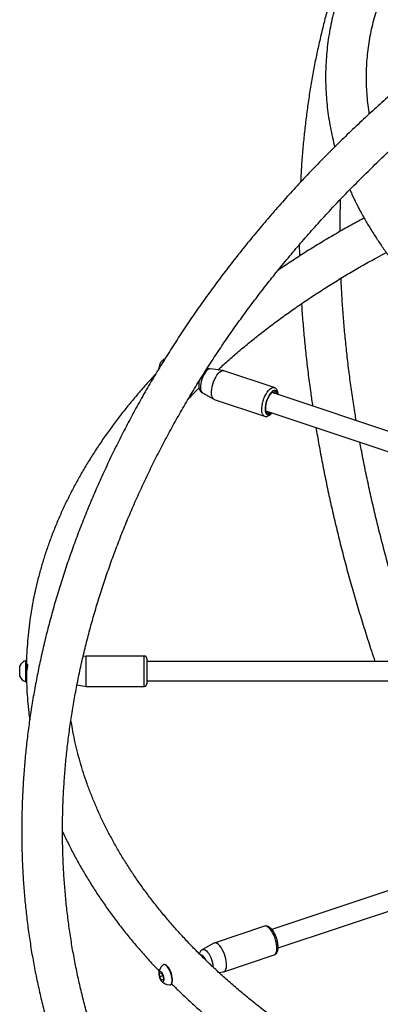
# Model space of a CAD drawing. Units: millimetres. Extents: x 0 to 42, y 0 to 29.8.
# Drawn here: x 29.2 to 30.4, y 23.9 to 27.2 of the extents above; entities that cross this region are included whole.
import ezdxf

# ---------------------------------------------------------------- set-up
doc = ezdxf.new("R2010")
doc.units = ezdxf.units.MM

msp = doc.modelspace()

# ---------------------------------------------------------------- linework, layer by layer
at = {"color": 7, "linetype": 'Continuous', "lineweight": 25}
for p, q in [((29.91825, 26.00709), (29.87539, 26.01271)), ((30.08611, 25.95131), (29.91983, 26.00673)), ((29.84907, 25.93373), (29.88673, 25.91252)), ((30.97865, 25.63485), (30.07943, 25.93456)), ((29.88821, 25.91186), (30.05449, 25.85644)), ((30.05919, 25.87384), (30.93395, 25.58229)), ((29.26799, 25.04927), (29.26647, 25.04927)), ((29.26647, 24.97928), (29.26647, 25.04927)), ((29.26799, 24.97928), (29.26799, 25.04927)), ((29.46539, 25.06427), (29.45536, 25.0625)), ((29.65739, 25.06427), (29.46539, 25.06427)), ((29.46539, 24.97157), (29.46539, 25.06427)), ((29.66539, 25.05627), (29.66539, 24.9784)), ((30.72939, 25.04627), (29.66539, 25.04627)), ((29.24599, 24.99677), (29.24599, 25.03177)), ((29.27166, 25.03427), (29.26959, 25.03427)), ((29.26647, 24.97927), (29.26799, 24.97927)), ((29.66539, 24.98227), (30.74524, 24.98227)), ((29.66539, 24.9784), (29.66539, 24.97227)), ((29.43532, 24.96957), (29.46539, 24.96427)), ((29.46539, 24.96427), (29.46539, 24.97157)), ((29.46539, 24.96427), (29.65739, 24.96427)), ((30.99549, 24.46677), (30.07892, 24.16128)), ((30.09912, 24.10055), (31.02785, 24.41009)), ((30.05449, 24.17211), (29.88821, 24.11669)), ((29.88673, 24.11603), (29.84907, 24.09481)), ((29.91983, 24.02182), (30.08611, 24.07724)), ((29.722, 24.04548), (29.72068, 24.04504)), ((29.70769, 24.01687), (29.7133, 24.01789)), ((29.7084, 24.0049), (29.70769, 24.01687)), ((29.71881, 24.00837), (29.7084, 24.0049)), ((29.71473, 23.99396), (29.7084, 24.0049)), ((29.7133, 24.01789), (29.71962, 24.00695)), ((29.71962, 24.00695), (29.72034, 23.99498)), ((29.90349, 24.01952), (29.91825, 24.02146)), ((29.72029, 23.99581), (29.71473, 23.99396)), ((29.72034, 23.99498), (29.71473, 23.99396)), ((29.74282, 23.97863), (29.74413, 23.97907))]:
    msp.add_line(p, q, dxfattribs=at)
at = {"color": 8, "linetype": 'Continuous', "lineweight": 25}
for p, q in [((29.65739, 24.97157), (29.65739, 25.06427)), ((29.26959, 25.03427), (29.26959, 25.01809)), ((29.65739, 24.96427), (29.65739, 24.97157))]:
    msp.add_line(p, q, dxfattribs=at)
at = {"color": 8, "linetype": 'Continuous', "lineweight": 25, "flags": 128}
for points in [[(29.87539, 26.01271), (29.87208, 26.01245), (29.86844, 26.01085), (29.86463, 26.00796), (29.86078, 26.00386), (29.85702, 25.99871), (29.85348, 25.99268), (29.85029, 25.98597), (29.84755, 25.97881), (29.84535, 25.97144), (29.84376, 25.96413), (29.84285, 25.9571), (29.84265, 25.95062), (29.84315, 25.94488), (29.84435, 25.9401)], [(30.04735, 25.86472), (30.046, 25.86994), (30.04535, 25.87613), (30.04542, 25.88312), (30.04621, 25.89071), (30.04768, 25.89868), (30.04981, 25.9068), (30.05253, 25.91483), (30.05576, 25.92255), (30.0594, 25.92973), (30.06336, 25.93617), (30.06752, 25.94167), (30.07176, 25.94609), (30.07596, 25.9493), (30.07999, 25.9512), (30.08375, 25.95174), (30.08611, 25.95131)], [(30.09788, 25.92841), (30.0977, 25.92964), (30.0965, 25.93446), (30.09464, 25.93815), (30.09218, 25.94059), (30.08922, 25.94171), (30.08585, 25.94146), (30.08218, 25.93985), (30.07835, 25.93693), (30.07448, 25.93282), (30.0707, 25.92764), (30.06714, 25.92157), (30.06393, 25.91482), (30.06117, 25.90761), (30.05895, 25.90021), (30.05736, 25.89284), (30.05645, 25.88578), (30.05624, 25.87925), (30.05675, 25.87349), (30.05795, 25.86867), (30.05795, 25.86867)], [(30.05795, 25.86867), (30.05981, 25.86498), (30.06227, 25.86254), (30.06523, 25.86142), (30.0686, 25.86167), (30.07226, 25.86328), (30.0761, 25.86619), (30.07764, 25.86769)], [(30.09324, 24.08552), (30.09459, 24.09074), (30.09524, 24.09693), (30.09517, 24.10392), (30.09438, 24.11151), (30.09291, 24.11948), (30.09078, 24.1276), (30.08806, 24.13563), (30.08484, 24.14335), (30.08119, 24.15053), (30.07723, 24.15697), (30.07307, 24.16247), (30.06883, 24.16689), (30.06463, 24.1701), (30.0606, 24.172), (30.05685, 24.17254), (30.05449, 24.17211)], [(29.84907, 24.09481), (29.85158, 24.09566), (29.85493, 24.09541), (29.85858, 24.09381), (29.86239, 24.09091), (29.86624, 24.08682), (29.86999, 24.08167), (29.87353, 24.07563), (29.87672, 24.06892), (29.87947, 24.06176), (29.88167, 24.0544), (29.88325, 24.04708), (29.88416, 24.04006), (29.88433, 24.03728)], [(29.86013, 24.06051), (29.8579, 24.06505), (29.85507, 24.06957), (29.85207, 24.07315), (29.84907, 24.07558), (29.84624, 24.07673), (29.84399, 24.07664)]]:
    msp.add_lwpolyline(points, dxfattribs=at)
at = {"color": 7, "linetype": 'Continuous', "lineweight": 25, "flags": 128}
for points in [[(29.88107, 25.92014), (29.87973, 25.92536), (29.87908, 25.93155), (29.87915, 25.93854), (29.87993, 25.94613), (29.88141, 25.9541), (29.88353, 25.96222), (29.88625, 25.97025), (29.88948, 25.97797), (29.89313, 25.98515), (29.89708, 25.99159), (29.90124, 25.99709), (29.90548, 26.00151), (29.90968, 26.00472), (29.91371, 26.00662), (29.91747, 26.00716), (29.91983, 26.00673)], [(30.05979, 25.87181), (30.05865, 25.87646), (30.05823, 25.88208), (30.05853, 25.88845), (30.05956, 25.89532), (30.06126, 25.90244), (30.06358, 25.90952), (30.06642, 25.91629), (30.06968, 25.9225), (30.07322, 25.9279), (30.07693, 25.93229), (30.08064, 25.9355), (30.08422, 25.93741), (30.08753, 25.93794), (30.09045, 25.93707), (30.09285, 25.93483), (30.09466, 25.93132), (30.09528, 25.92928)], [(30.07504, 25.86856), (30.07381, 25.86763), (30.07023, 25.86572), (30.06692, 25.86519), (30.064, 25.86606), (30.06159, 25.86829), (30.05979, 25.87181)], [(29.92696, 24.0301), (29.92831, 24.03532), (29.92896, 24.04151), (29.92889, 24.0485), (29.92811, 24.05609), (29.92663, 24.06406), (29.9245, 24.07218), (29.92179, 24.08021), (29.91856, 24.08793), (29.91491, 24.09511), (29.91095, 24.10155), (29.90679, 24.10705), (29.90255, 24.11147), (29.89836, 24.11468), (29.89432, 24.11658), (29.89057, 24.11712), (29.8872, 24.11628), (29.88673, 24.11603)], [(29.74057, 23.97833), (29.74202, 23.97843), (29.74466, 23.97963), (29.74677, 23.98216), (29.74827, 23.9859), (29.74909, 23.9907), (29.74921, 23.99637), (29.7486, 24.00267), (29.74731, 24.00934), (29.74538, 24.01612), (29.7429, 24.02272), (29.73995, 24.02888), (29.73667, 24.03434), (29.73319, 24.03888), (29.72965, 24.04231), (29.7262, 24.04449), (29.72297, 24.04534), (29.7201, 24.04481), (29.71871, 24.04393)], [(29.74413, 23.97907), (29.74597, 23.98007), (29.74809, 23.9826), (29.74959, 23.98634), (29.75041, 23.99114), (29.75052, 23.99681), (29.74992, 24.00311), (29.74863, 24.00978), (29.7467, 24.01656), (29.74421, 24.02316), (29.74127, 24.02932), (29.73799, 24.03478), (29.73451, 24.03932), (29.73097, 24.04275), (29.72751, 24.04493), (29.72428, 24.04578), (29.722, 24.04548)], [(29.71915, 23.98922), (29.72093, 23.99026), (29.72216, 23.99257), (29.72273, 23.99597), (29.72259, 24.00017), (29.72176, 24.00483), (29.7203, 24.00959), (29.71833, 24.01405), (29.71601, 24.01785), (29.71353, 24.02068), (29.71108, 24.02232), (29.70888, 24.02263), (29.70709, 24.02159), (29.70586, 24.01928), (29.7053, 24.01588), (29.70543, 24.01168), (29.70627, 24.00702), (29.70773, 24.00226), (29.7097, 23.9978), (29.71202, 23.994), (29.7145, 23.99117), (29.71694, 23.98953), (29.71915, 23.98922)]]:
    msp.add_lwpolyline(points, dxfattribs=at)
at = {"color": 7, "linetype": 'Continuous', "lineweight": 25}
for centre, radius, start, end in [((29.74231, 26.01319), 0.03706, 117.25627, 146.50556), ((29.74404, 26.01261), 0.03883, 147.20802, 175.92581), ((29.893, 25.9232), 0.01232, 194.41282, 247.08995), ((30.08238, 25.92859), 0.00667, 26.80792, 116.94072), ((30.06513, 25.87685), 0.00666, 206.17609, 296.34297), ((29.27866, 25.01427), 0.03706, 109.20311, 151.82415), ((29.65739, 25.05627), 0.008, 360, 90), ((29.26959, 25.03587), 0.0016, 180, 270), ((29.27866, 25.01427), 0.03706, 208.17585, 250.79689), ((29.26959, 24.99267), 0.0016, 150.39939, 180), ((29.65739, 24.97227), 0.008, 270, 0), ((29.74231, 24.01536), 0.03706, 129.55265, 183.37173), ((29.916, 24.03244), 0.01121, 281.581, 347.95566), ((29.74231, 24.01536), 0.03706, 213.49444, 267.31352)]:
    msp.add_arc(centre, radius, start, end, dxfattribs=at)
at = {"color": 8, "linetype": 'Continuous', "lineweight": 25}
for centre, radius, start, end in [((29.85472, 25.94286), 0.01073, 194.91084, 238.2429), ((30.05919, 25.86774), 0.01222, 194.29438, 248.42546), ((30.08131, 24.08858), 0.01232, 292.91005, 345.58718)]:
    msp.add_arc(centre, radius, start, end, dxfattribs=at)
at = {"color": 7, "linetype": 'Continuous', "lineweight": 25}
for points, knots in [([(32.56115, 28.077), (32.54567, 28.08436), (32.51417, 28.09934), (32.4667, 28.12059), (32.41877, 28.14108), (32.37094, 28.16043), (32.32322, 28.17869), (32.27564, 28.19582), (32.22821, 28.21182), (32.18094, 28.2267), (32.13387, 28.24043), (32.08699, 28.25302), (32.04034, 28.26446), (31.99392, 28.27475), (31.94776, 28.28388), (31.90188, 28.29184), (31.85628, 28.29864), (31.81099, 28.30427), (31.76603, 28.30873), (31.72141, 28.31202), (31.67715, 28.31414), (31.63327, 28.31508), (31.58978, 28.31485), (31.5467, 28.31345), (31.50405, 28.31088), (31.46184, 28.30714), (31.4201, 28.30223), (31.37883, 28.29616), (31.33804, 28.28893), (31.29777, 28.28055), (31.25801, 28.27102), (31.21878, 28.26034), (31.1801, 28.24853), (31.14198, 28.23558), (31.10443, 28.2215), (31.06746, 28.2063), (31.03109, 28.18998), (30.99532, 28.17255), (30.96017, 28.15402), (30.92565, 28.1344), (30.89177, 28.11368), (30.85854, 28.09188), (30.82597, 28.069), (30.79407, 28.04506), (30.76286, 28.02005), (30.73233, 27.99399), (30.70251, 27.96688), (30.67339, 27.93874), (30.645, 27.90957), (30.61734, 27.87937), (30.59043, 27.84816), (30.56426, 27.81595), (30.53886, 27.78275), (30.51423, 27.74857), (30.49038, 27.71342), (30.46733, 27.67731), (30.44507, 27.64026), (30.42362, 27.60227), (30.403, 27.56336), (30.38319, 27.52355), (30.36423, 27.48285), (30.34611, 27.44127), (30.32883, 27.39884), (30.31242, 27.35556), (30.29687, 27.31145), (30.28218, 27.26653), (30.26837, 27.22082), (30.25545, 27.17433), (30.2434, 27.12708), (30.23225, 27.07909), (30.22198, 27.03037), (30.21262, 26.98095), (30.20415, 26.93084), (30.19658, 26.88007), (30.18992, 26.82864), (30.18416, 26.77659), (30.17933, 26.72391), (30.17561, 26.67474), (30.17392, 26.64288), (30.17318, 26.62899)], [0, 0, 0, 0, 0.0126893, 0.025833, 0.038976, 0.0521181, 0.0652589, 0.078398, 0.0915348, 0.1046691, 0.1178003, 0.1309278, 0.144051, 0.1571694, 0.1702823, 0.183389, 0.1964889, 0.2095813, 0.2226654, 0.2357407, 0.2488064, 0.2618618, 0.2749065, 0.2879399, 0.3009615, 0.313971, 0.3269681, 0.3399528, 0.352925, 0.365885, 0.378833, 0.3917695, 0.4046952, 0.4176108, 0.4305174, 0.4434159, 0.4563077, 0.469194, 0.4820763, 0.4949561, 0.5078348, 0.5207137, 0.5335941, 0.5464776, 0.5593656, 0.5722596, 0.5851607, 0.5980701, 0.6109889, 0.6239179, 0.6368579, 0.6498094, 0.6627728, 0.6757483, 0.6887362, 0.7017362, 0.7147484, 0.7277723, 0.7408075, 0.7538538, 0.7669104, 0.7799768, 0.7930524, 0.8061364, 0.8192283, 0.8323274, 0.8454329, 0.8585443, 0.8716608, 0.8847819, 0.897907, 0.9110355, 0.9241669, 0.9373008, 0.9504366, 0.9635741, 0.9767127, 0.9898523, 1, 1, 1, 1]), ([(30.40076, 26.85498), (30.40041, 26.85693), (30.39824, 26.86899), (30.39548, 26.89121), (30.39253, 26.92164), (30.39095, 26.95213), (30.39061, 26.98264), (30.39153, 27.01316), (30.39372, 27.04368), (30.39716, 27.07415), (30.40187, 27.10457), (30.40783, 27.13492), (30.41504, 27.16517), (30.42349, 27.1953), (30.43317, 27.22531), (30.44408, 27.25517), (30.4562, 27.28487), (30.46953, 27.31439), (30.48405, 27.34372), (30.49977, 27.37286), (30.51666, 27.40177), (30.53473, 27.43047), (30.55395, 27.45892), (30.57432, 27.48712), (30.59584, 27.51506), (30.61849, 27.54272), (30.64225, 27.57009), (30.66713, 27.59716), (30.6931, 27.62392), (30.72017, 27.65035), (30.7483, 27.67643), (30.7775, 27.70216), (30.80774, 27.72752), (30.83902, 27.7525), (30.87131, 27.77708), (30.90461, 27.80126), (30.93889, 27.825), (30.97414, 27.84831), (31.01034, 27.87117), (31.04748, 27.89357), (31.08553, 27.91549), (31.12447, 27.93691), (31.16429, 27.95784), (31.20496, 27.97824), (31.24646, 27.99812), (31.28877, 28.01746), (31.33187, 28.03625), (31.37574, 28.05448), (31.42035, 28.07214), (31.46567, 28.08921), (31.51169, 28.10568), (31.55838, 28.12156), (31.6057, 28.13682), (31.65367, 28.15144), (31.69814, 28.16434), (31.72686, 28.17207), (31.73918, 28.17539)], [0, 0, 0, 0, 0.0037083, 0.0229609, 0.0422412, 0.0615434, 0.0808606, 0.1001855, 0.1195086, 0.1388216, 0.1581173, 0.1773892, 0.1966319, 0.2158408, 0.2350126, 0.2541452, 0.2732375, 0.2922893, 0.3113014, 0.3302751, 0.3492124, 0.3681156, 0.3869874, 0.4058304, 0.4246475, 0.4434415, 0.4622151, 0.4809709, 0.4997114, 0.5184389, 0.5371554, 0.555863, 0.5745633, 0.593258, 0.6119484, 0.6306358, 0.6493213, 0.6680058, 0.68669, 0.7053745, 0.72406, 0.7427469, 0.7614358, 0.7801269, 0.7988205, 0.817517, 0.8362164, 0.8549189, 0.8736246, 0.8923335, 0.9110457, 0.929761, 0.9484796, 0.9672014, 0.9859262, 1, 1, 1, 1]), ([(30.99337, 28.01778), (30.98541, 28.01318), (30.96409, 28.00085), (30.9304, 27.98019), (30.89223, 27.95587), (30.85504, 27.93101), (30.81879, 27.90564), (30.78353, 27.87978), (30.74926, 27.85344), (30.716, 27.82663), (30.68379, 27.79936), (30.65262, 27.77165), (30.62253, 27.74351), (30.59352, 27.71496), (30.56562, 27.68601), (30.53885, 27.65668), (30.51321, 27.62699), (30.48872, 27.59694), (30.4654, 27.56656), (30.44326, 27.53587), (30.42231, 27.50489), (30.40257, 27.47362), (30.38405, 27.4421), (30.36675, 27.41033), (30.35068, 27.37835), (30.33585, 27.34616), (30.32227, 27.31379), (30.30995, 27.28126), (30.29888, 27.24858), (30.28907, 27.21578), (30.28052, 27.18287), (30.27324, 27.14987), (30.26722, 27.11679), (30.26247, 27.08365), (30.25899, 27.05047), (30.25677, 27.01727), (30.25582, 26.98406), (30.25613, 26.95085), (30.2577, 26.91765), (30.26053, 26.8845), (30.26464, 26.85139), (30.26997, 26.81835), (30.27667, 26.7854), (30.2822, 26.76127), (30.28589, 26.74818), (30.2865, 26.746)], [0, 0, 0, 0, 0.014434, 0.0386791, 0.0629257, 0.087173, 0.1114201, 0.1356657, 0.1599088, 0.1841479, 0.2083817, 0.2326083, 0.256826, 0.2810327, 0.3052263, 0.3294045, 0.3535647, 0.3777045, 0.4018212, 0.4259122, 0.449975, 0.474007, 0.4980059, 0.5219698, 0.5458969, 0.5697859, 0.5936361, 0.6174473, 0.6412198, 0.6649547, 0.6886538, 0.7123195, 0.735955, 0.7595639, 0.7831507, 0.80672, 0.8302772, 0.8538275, 0.8773762, 0.9009275, 0.9244868, 0.9480596, 0.9716508, 0.9952651, 1, 1, 1, 1]), ([(32.56365, 27.94408), (32.54547, 27.94049), (32.50556, 27.93262), (32.444, 27.91922), (32.37898, 27.90414), (32.31409, 27.88802), (32.24934, 27.8709), (32.18477, 27.85277), (32.1204, 27.83365), (32.05624, 27.81355), (31.99232, 27.79246), (31.92867, 27.7704), (31.86529, 27.74738), (31.80223, 27.72339), (31.73949, 27.69846), (31.67711, 27.67259), (31.6151, 27.64579), (31.55348, 27.61807), (31.49227, 27.58943), (31.43151, 27.55989), (31.3712, 27.52946), (31.31137, 27.49815), (31.25204, 27.46597), (31.19323, 27.43293), (31.13496, 27.39905), (31.07726, 27.36433), (31.02014, 27.32878), (30.96362, 27.29242), (30.90772, 27.25527), (30.85246, 27.21732), (30.79786, 27.17861), (30.74394, 27.13914), (30.69073, 27.09892), (30.63822, 27.05797), (30.58646, 27.0163), (30.53545, 26.97394), (30.48521, 26.93088), (30.43576, 26.88715), (30.38712, 26.84276), (30.3393, 26.79773), (30.29232, 26.75208), (30.2462, 26.70581), (30.20096, 26.65895), (30.1566, 26.61151), (30.11315, 26.56351), (30.07062, 26.51497), (30.02902, 26.46589), (29.98838, 26.41631), (29.9487, 26.36623), (29.91, 26.31568), (29.8723, 26.26467), (29.8356, 26.21321), (29.79992, 26.16134), (29.76527, 26.10906), (29.73166, 26.05639), (29.69911, 26.00336), (29.66763, 25.94998), (29.63723, 25.89627), (29.60792, 25.84225), (29.57971, 25.78793), (29.5526, 25.73335), (29.52662, 25.67851), (29.50177, 25.62343), (29.47806, 25.56814), (29.45549, 25.51266), (29.43408, 25.457), (29.41383, 25.40118), (29.39475, 25.34523), (29.37685, 25.28916), (29.36013, 25.233), (29.34459, 25.17676), (29.33025, 25.12046), (29.31712, 25.06412), (29.30518, 25.00777), (29.29445, 24.95143), (29.28494, 24.89511), (29.27663, 24.83883), (29.26955, 24.78261), (29.26369, 24.72648), (29.25904, 24.67045), (29.25562, 24.61455), (29.25343, 24.55879), (29.25246, 24.50319), (29.25271, 24.44778), (29.25419, 24.39257), (29.25689, 24.33758), (29.26081, 24.28283), (29.26596, 24.22834), (29.27232, 24.17413), (29.2799, 24.12022), (29.28869, 24.06662), (29.2987, 24.01336), (29.3099, 23.96046), (29.32231, 23.90793), (29.33592, 23.85579), (29.35072, 23.80406), (29.3667, 23.75275), (29.38387, 23.70189), (29.40221, 23.65149), (29.42172, 23.60158), (29.4424, 23.55216), (29.46422, 23.50325), (29.4872, 23.45487), (29.51131, 23.40704), (29.53655, 23.35978), (29.56291, 23.31309), (29.59039, 23.26701), (29.61897, 23.22153), (29.64864, 23.17668), (29.6794, 23.13248), (29.71123, 23.08894), (29.74412, 23.04607), (29.77806, 23.00389), (29.81303, 22.96241), (29.84904, 22.92165), (29.88606, 22.88162), (29.92408, 22.84234), (29.96309, 22.80382), (30.00308, 22.76608), (30.04402, 22.72912), (30.08592, 22.69297), (30.12875, 22.65762), (30.17249, 22.62311), (30.21714, 22.58943), (30.26267, 22.5566), (30.30908, 22.52464), (30.35634, 22.49355), (30.40443, 22.46333), (30.45339, 22.43406), (30.49221, 22.41168), (30.51497, 22.39936), (30.52086, 22.39617)], [0, 0, 0, 0, 0.0065368, 0.0143554, 0.0221741, 0.0299928, 0.0378115, 0.0456301, 0.0534488, 0.0612675, 0.0690861, 0.0769048, 0.0847234, 0.0925421, 0.1003608, 0.1081794, 0.1159981, 0.1238168, 0.1316354, 0.1394541, 0.1472729, 0.1550916, 0.1629104, 0.1707292, 0.178548, 0.1863668, 0.1941857, 0.2020046, 0.2098236, 0.2176426, 0.2254616, 0.2332806, 0.2410997, 0.2489188, 0.256738, 0.2645572, 0.2723764, 0.2801956, 0.2880148, 0.295834, 0.3036532, 0.3114724, 0.3192915, 0.3271106, 0.3349296, 0.3427485, 0.3505674, 0.3583861, 0.3662047, 0.3740231, 0.3818413, 0.3896593, 0.397477, 0.4052945, 0.4131116, 0.4209284, 0.4287448, 0.4365608, 0.4443763, 0.4521913, 0.4600057, 0.4678195, 0.4756327, 0.4834451, 0.4912568, 0.4990677, 0.5068777, 0.5146868, 0.522495, 0.5303021, 0.5381081, 0.545913, 0.5537168, 0.5615193, 0.5693205, 0.5771204, 0.5849189, 0.5927161, 0.6005118, 0.6083061, 0.6160989, 0.6238902, 0.63168, 0.6394683, 0.647255, 0.6550403, 0.6628241, 0.6706065, 0.6783874, 0.686167, 0.6939453, 0.7017223, 0.7094981, 0.7172728, 0.7250464, 0.7328192, 0.7405911, 0.7483623, 0.7561328, 0.7639028, 0.7716725, 0.7794419, 0.7872111, 0.7949803, 0.8027495, 0.8105189, 0.8182886, 0.8260587, 0.8338294, 0.8416007, 0.8493728, 0.8571457, 0.8649196, 0.8726945, 0.8804705, 0.8882477, 0.8960261, 0.9038059, 0.911587, 0.9193696, 0.9271535, 0.9349389, 0.9427258, 0.9505141, 0.958304, 0.9660953, 0.973888, 0.9816822, 0.9894779, 0.9972749, 1, 1, 1, 1]), ([(30.34662, 22.66274), (30.33504, 22.67089), (30.30857, 22.68949), (30.26828, 22.71957), (30.22556, 22.75277), (30.18378, 22.78683), (30.14291, 22.82169), (30.10299, 22.85734), (30.06402, 22.89379), (30.02602, 22.931), (29.989, 22.96898), (29.95298, 23.0077), (29.91797, 23.04715), (29.88398, 23.08732), (29.85102, 23.12819), (29.81912, 23.16975), (29.78827, 23.21199), (29.75849, 23.25488), (29.72979, 23.29841), (29.70219, 23.34258), (29.67569, 23.38735), (29.6503, 23.43272), (29.62604, 23.47867), (29.60291, 23.52517), (29.58091, 23.57222), (29.56007, 23.6198), (29.54038, 23.66789), (29.52186, 23.71646), (29.50451, 23.76551), (29.48833, 23.81502), (29.47334, 23.86496), (29.45954, 23.91532), (29.44693, 23.96607), (29.43551, 24.01721), (29.4253, 24.06871), (29.4163, 24.12055), (29.4085, 24.17271), (29.40192, 24.22518), (29.39654, 24.27793), (29.39238, 24.33095), (29.38944, 24.38422), (29.38772, 24.43771), (29.38721, 24.49141), (29.38792, 24.54529), (29.38985, 24.59935), (29.39299, 24.65355), (29.39734, 24.70789), (29.40291, 24.76233), (29.40969, 24.81686), (29.41767, 24.87146), (29.42687, 24.92612), (29.43726, 24.9808), (29.44884, 25.0355), (29.46163, 25.09019), (29.4756, 25.14485), (29.49075, 25.19946), (29.50708, 25.25401), (29.52458, 25.30847), (29.54324, 25.36282), (29.56307, 25.41705), (29.58404, 25.47113), (29.60616, 25.52505), (29.62942, 25.57878), (29.6538, 25.63231), (29.6793, 25.68562), (29.70591, 25.73868), (29.73363, 25.79149), (29.76243, 25.84401), (29.79231, 25.89624), (29.82326, 25.94815), (29.85527, 25.99972), (29.88832, 26.05093), (29.92241, 26.10177), (29.95753, 26.15222), (29.99365, 26.20226), (30.03077, 26.25187), (30.06887, 26.30103), (30.10795, 26.34973), (30.14798, 26.39795), (30.18895, 26.44566), (30.23085, 26.49286), (30.27366, 26.53952), (30.31736, 26.58563), (30.36195, 26.63117), (30.4074, 26.67612), (30.4537, 26.72048), (30.50083, 26.76421), (30.54878, 26.80731), (30.59752, 26.84977), (30.64704, 26.89155), (30.69732, 26.93266), (30.74834, 26.97307), (30.80009, 27.01276), (30.85255, 27.05174), (30.90569, 27.08997), (30.9595, 27.12745), (31.01395, 27.16417), (31.06904, 27.2001), (31.12473, 27.23524), (31.18101, 27.26957), (31.23785, 27.30308), (31.29525, 27.33577), (31.35317, 27.3676), (31.41159, 27.39859), (31.47049, 27.4287), (31.52986, 27.45794), (31.58967, 27.4863), (31.64989, 27.51375), (31.71051, 27.54029), (31.77151, 27.56592), (31.83285, 27.59062), (31.89453, 27.61438), (31.95651, 27.6372), (32.01877, 27.65907), (32.0813, 27.67997), (32.14407, 27.6999), (32.20705, 27.71886), (32.27022, 27.73684), (32.33357, 27.75382), (32.39706, 27.76982), (32.46067, 27.78479), (32.52249, 27.79843), (32.56314, 27.80656), (32.58252, 27.81044)], [0, 0, 0, 0, 0.0064552, 0.0147491, 0.0230449, 0.0313424, 0.0396418, 0.047943, 0.056246, 0.0645508, 0.0728573, 0.0811656, 0.0894756, 0.0977872, 0.1061004, 0.114415, 0.1227311, 0.1310484, 0.1393669, 0.1476864, 0.1560069, 0.1643281, 0.1726499, 0.1809722, 0.1892949, 0.1976177, 0.2059404, 0.214263, 0.2225851, 0.2309068, 0.2392277, 0.2475479, 0.2558671, 0.2641852, 0.2725021, 0.2808177, 0.2891319, 0.2974446, 0.3057558, 0.3140653, 0.3223731, 0.3306792, 0.3389836, 0.3472862, 0.355587, 0.3638861, 0.3721833, 0.3804788, 0.3887726, 0.3970647, 0.4053552, 0.413644, 0.4219313, 0.430217, 0.4385013, 0.4467842, 0.4550658, 0.4633461, 0.4716252, 0.4799032, 0.48818, 0.4964559, 0.5047308, 0.5130048, 0.521278, 0.5295504, 0.537822, 0.5460931, 0.5543635, 0.5626333, 0.5709027, 0.5791715, 0.58744, 0.5957081, 0.6039758, 0.6122432, 0.6205103, 0.6287772, 0.6370439, 0.6453104, 0.6535768, 0.661843, 0.6701091, 0.678375, 0.6866409, 0.6949068, 0.7031726, 0.7114383, 0.719704, 0.7279697, 0.7362354, 0.744501, 0.7527667, 0.7610323, 0.769298, 0.7775637, 0.7858294, 0.794095, 0.8023607, 0.8106264, 0.8188921, 0.8271579, 0.8354236, 0.8436893, 0.851955, 0.8602207, 0.8684864, 0.8767521, 0.8850178, 0.8932834, 0.901549, 0.9098146, 0.9180802, 0.9263457, 0.9346112, 0.9428767, 0.9511421, 0.9594075, 0.9676728, 0.9759381, 0.9842034, 0.9924686, 1, 1, 1, 1]), ([(30.33635, 26.60478), (30.33846, 26.59991), (30.34523, 26.58429), (30.35795, 26.55816), (30.37446, 26.52638), (30.39227, 26.49484), (30.41127, 26.46354), (30.43149, 26.4325), (30.45289, 26.40174), (30.47549, 26.37128), (30.49925, 26.34113), (30.52418, 26.31131), (30.55025, 26.28184), (30.57745, 26.25273), (30.60577, 26.22401), (30.63519, 26.19568), (30.6657, 26.16777), (30.69727, 26.14028), (30.72988, 26.11324), (30.76353, 26.08665), (30.79819, 26.06053), (30.83384, 26.03489), (30.87047, 26.00975), (30.90804, 25.98512), (30.94655, 25.96101), (30.98596, 25.93743), (31.02627, 25.9144), (31.06744, 25.89192), (31.10946, 25.87), (31.1523, 25.84866), (31.19594, 25.8279), (31.24037, 25.80773), (31.28554, 25.78817), (31.33145, 25.76923), (31.37807, 25.7509), (31.42538, 25.7332), (31.47334, 25.71614), (31.52194, 25.69972), (31.57115, 25.68396), (31.62095, 25.66885), (31.67131, 25.65441), (31.72221, 25.64065), (31.77361, 25.62756), (31.8255, 25.61516), (31.87785, 25.60344), (31.93065, 25.59246), (31.97373, 25.584), (31.99935, 25.57945), (32.00709, 25.57808)], [0, 0, 0, 0, 0.0099567, 0.0319287, 0.053936, 0.0759782, 0.0980544, 0.1201635, 0.1423037, 0.1644733, 0.18667, 0.2088917, 0.2311359, 0.2534004, 0.2756829, 0.297981, 0.3202926, 0.3426157, 0.3649484, 0.3872888, 0.4096354, 0.4319867, 0.4543414, 0.4766984, 0.4990566, 0.5214151, 0.5437728, 0.5661293, 0.588484, 0.6108364, 0.6331862, 0.6555331, 0.6778769, 0.7002174, 0.7225546, 0.7448883, 0.7672185, 0.7895452, 0.8118684, 0.8341882, 0.8565047, 0.8788179, 0.901128, 0.9234351, 0.9457393, 0.9680407, 0.9903396, 1, 1, 1, 1]), ([(30.30371, 26.46657), (30.3037, 26.47092), (30.30361, 26.49317), (30.30419, 26.52872), (30.30522, 26.55963), (30.30567, 26.57304)], [0, 0, 0, 0, 0.1208628, 0.6184721, 1, 1, 1, 1]), ([(30.38335, 26.51104), (30.3831, 26.5109), (30.36643, 26.50208), (30.33414, 26.48407), (30.28658, 26.45697), (30.24001, 26.42927), (30.1943, 26.40106), (30.14961, 26.37229), (30.1178, 26.3513), (30.10119, 26.33974), (30.09885, 26.33812)], [0, 0, 0, 0, 0.0025588, 0.1643518, 0.3261558, 0.4879693, 0.6497903, 0.8116167, 0.9734459, 1, 1, 1, 1]), ([(30.16916, 26.42234), (30.1692, 26.41361), (30.16926, 26.40126), (30.16963, 26.38875), (30.16973, 26.38509)], [0, 0, 0, 0, 0.7075185, 1, 1, 1, 1]), ([(29.90023, 26.00945), (29.91149, 26.01971), (29.93416, 26.04035), (29.96956, 26.07091), (30.00608, 26.10124), (30.04364, 26.13116), (30.08222, 26.16068), (30.12181, 26.18978), (30.16238, 26.21846), (30.20393, 26.24669), (30.24644, 26.27447), (30.2899, 26.30178), (30.33428, 26.32862), (30.3796, 26.35496), (30.42031, 26.37785), (30.44627, 26.39174), (30.45649, 26.39721)], [0, 0, 0, 0, 0.0724841, 0.1458512, 0.2192027, 0.2925416, 0.3658705, 0.439192, 0.5125082, 0.585821, 0.6591322, 0.7324431, 0.8057548, 0.8790686, 0.9523855, 1, 1, 1, 1]), ([(30.35708, 25.84202), (30.35585, 25.84931), (30.35133, 25.87603), (30.34442, 25.92188), (30.33634, 25.97954), (30.3292, 26.03682), (30.32292, 26.09373), (30.31751, 26.15023), (30.313, 26.20631), (30.3094, 26.26026), (30.30776, 26.29528), (30.30697, 26.31193)], [0, 0, 0, 0, 0.0452749, 0.1660603, 0.2868331, 0.4075935, 0.5283415, 0.6490773, 0.7698012, 0.8905136, 1, 1, 1, 1]), ([(30.17654, 26.22789), (30.17658, 26.22709), (30.17773, 26.20719), (30.18081, 26.1678), (30.18585, 26.10972), (30.19188, 26.05123), (30.19881, 25.99237), (30.20582, 25.93865), (30.21091, 25.90441), (30.21305, 25.89003)], [0, 0, 0, 0, 0.0072986, 0.1807351, 0.3541589, 0.5275689, 0.7009647, 0.8743455, 1, 1, 1, 1]), ([(29.87534, 26.01267), (29.87387, 26.01278), (29.87082, 26.01301), (29.86633, 26.0121), (29.86361, 26.01085), (29.86227, 26.01024)], [0, 0, 0, 0, 0.3214554, 0.6646894, 1, 1, 1, 1]), ([(29.69434, 25.9949), (29.69307, 25.99357), (29.68098, 25.98089), (29.65912, 25.95648), (29.62885, 25.92168), (29.59984, 25.8865), (29.57196, 25.851), (29.54526, 25.81518), (29.51974, 25.77906), (29.4954, 25.74266), (29.47227, 25.70599), (29.45034, 25.66906), (29.42963, 25.6319), (29.41015, 25.5945), (29.39189, 25.5569), (29.37487, 25.51911), (29.35909, 25.48113), (29.34456, 25.443), (29.33128, 25.40471), (29.31926, 25.3663), (29.30849, 25.32776), (29.29898, 25.28912), (29.29073, 25.2504), (29.28374, 25.21159), (29.27803, 25.17273), (29.27355, 25.13382), (29.27041, 25.09487), (29.26862, 25.0619), (29.26838, 25.04191), (29.2683, 25.03492)], [0, 0, 0, 0, 0.0046101, 0.0439545, 0.0832811, 0.1225876, 0.1618719, 0.2011317, 0.2403648, 0.279569, 0.3187422, 0.3578823, 0.3969876, 0.4360564, 0.4750875, 0.5140798, 0.5530327, 0.5919461, 0.6308203, 0.6696559, 0.7084543, 0.7472173, 0.7859473, 0.824647, 0.8633199, 0.9019697, 0.9406005, 0.9792169, 1, 1, 1, 1]), ([(29.80289, 25.91363), (29.80292, 25.91366), (29.81297, 25.9245), (29.82468, 25.93652), (29.83675, 25.94839), (29.83804, 25.94967)], [0, 0, 0, 0, 0.0023006, 0.8929689, 1, 1, 1, 1]), ([(29.8385, 25.97235), (29.83811, 25.97048), (29.83725, 25.96626), (29.83679, 25.95979), (29.83709, 25.95332), (29.83832, 25.94754), (29.84033, 25.9426), (29.84314, 25.93849), (29.84609, 25.9355), (29.8483, 25.93431), (29.84907, 25.93389)], [0, 0, 0, 0, 0.1225175, 0.2749412, 0.4359415, 0.5811788, 0.7082828, 0.8258372, 0.9389861, 1, 1, 1, 1]), ([(30.09913, 25.92799), (30.09911, 25.92874), (30.09905, 25.93179), (30.09812, 25.93658), (30.09632, 25.94187), (30.09372, 25.94609), (30.09057, 25.94908), (30.08792, 25.95084), (30.08633, 25.95117), (30.08609, 25.95122)], [0, 0, 0, 0, 0.0671882, 0.2755541, 0.490165, 0.6630913, 0.8214027, 0.9730566, 1, 1, 1, 1]), ([(30.05489, 25.85642), (30.05601, 25.85612), (30.05851, 25.85544), (30.06258, 25.85583), (30.06681, 25.85717), (30.07106, 25.85961), (30.07514, 25.8629), (30.07771, 25.86587), (30.07893, 25.86727)], [0, 0, 0, 0, 0.127968, 0.2864488, 0.4498085, 0.6278851, 0.8247026, 1, 1, 1, 1]), ([(30.22422, 25.81884), (30.22449, 25.81718), (30.22793, 25.7956), (30.23539, 25.75384), (30.24665, 25.69355), (30.25888, 25.63299), (30.27195, 25.57224), (30.2859, 25.5113), (30.30069, 25.45018), (30.31634, 25.38892), (30.33284, 25.32754), (30.35018, 25.26605), (30.36834, 25.20447), (30.38737, 25.14283), (30.40422, 25.09009), (30.41505, 25.0579), (30.41896, 25.04627)], [0, 0, 0, 0, 0.006579, 0.0856791, 0.1647721, 0.243858, 0.3229368, 0.4020087, 0.4810737, 0.560132, 0.6391838, 0.7182293, 0.7972687, 0.8763022, 0.95533, 1, 1, 1, 1]), ([(30.56132, 25.04627), (30.55638, 25.06064), (30.5445, 25.09515), (30.52663, 25.14976), (30.50757, 25.21009), (30.48936, 25.27034), (30.47196, 25.33049), (30.4554, 25.39053), (30.43966, 25.45043), (30.42477, 25.51016), (30.41072, 25.56971), (30.39751, 25.62906), (30.3852, 25.68816), (30.37588, 25.73528), (30.37097, 25.7626), (30.36957, 25.7704)], [0, 0, 0, 0, 0.0589413, 0.1415294, 0.2241116, 0.3066874, 0.3892566, 0.4718189, 0.5543741, 0.6369219, 0.7194621, 0.8019944, 0.8845187, 0.9670349, 1, 1, 1, 1]), ([(29.26872, 25.03475), (29.26878, 25.03511), (29.26907, 25.0369), (29.27009, 25.03808), (29.27123, 25.0378), (29.27181, 25.03488), (29.27151, 25.02998), (29.27054, 25.0237), (29.2693, 25.01652), (29.26822, 25.00905), (29.26812, 25.00481), (29.26807, 25.00274)], [0, 0, 0, 0, 0.0306969, 0.150622, 0.2754062, 0.3992911, 0.5172219, 0.6337072, 0.7552044, 0.8805833, 1, 1, 1, 1]), ([(29.2681, 25.00273), (29.26812, 25.00009), (29.26823, 24.98445), (29.2693, 24.95583), (29.27188, 24.9169), (29.27511, 24.88293), (29.27797, 24.86197), (29.27907, 24.85395)], [0, 0, 0, 0, 0.05326638, 0.31479053, 0.57632671, 0.83790515, 1, 1, 1, 1]), ([(31.75715, 23.20292), (31.74949, 23.20425), (31.72112, 23.20916), (31.67243, 23.21838), (31.6111, 23.23056), (31.55023, 23.24347), (31.4898, 23.25703), (31.42986, 23.27127), (31.37042, 23.28617), (31.3115, 23.30172), (31.25312, 23.31793), (31.19532, 23.33477), (31.1381, 23.35225), (31.0815, 23.37036), (31.02553, 23.38909), (30.97022, 23.40844), (30.91558, 23.42839), (30.86164, 23.44893), (30.80842, 23.47007), (30.75593, 23.49179), (30.7042, 23.51407), (30.65325, 23.53692), (30.6031, 23.56032), (30.55375, 23.58427), (30.50525, 23.60874), (30.45759, 23.63374), (30.4108, 23.65926), (30.3649, 23.68527), (30.3199, 23.71178), (30.27582, 23.73877), (30.23268, 23.76622), (30.19049, 23.79414), (30.14926, 23.8225), (30.10902, 23.8513), (30.06977, 23.88053), (30.03153, 23.91017), (29.99432, 23.9402), (29.95814, 23.97063), (29.92302, 24.00143), (29.88895, 24.0326), (29.85595, 24.06413), (29.82404, 24.09599), (29.79323, 24.12819), (29.76352, 24.1607), (29.73492, 24.19352), (29.70744, 24.22663), (29.6811, 24.26003), (29.6559, 24.2937), (29.63185, 24.32763), (29.60896, 24.3618), (29.58724, 24.39622), (29.56668, 24.43086), (29.54731, 24.46573), (29.52912, 24.50079), (29.51212, 24.53605), (29.49633, 24.57149), (29.48174, 24.60711), (29.46837, 24.64289), (29.45621, 24.67882), (29.44529, 24.71489), (29.43558, 24.75108), (29.42715, 24.78739), (29.42028, 24.82155), (29.41681, 24.84363), (29.41525, 24.85355)], [0, 0, 0, 0, 0.0060351, 0.0223543, 0.0386723, 0.0549891, 0.0713047, 0.0876189, 0.1039317, 0.120243, 0.1365528, 0.1528611, 0.1691677, 0.1854727, 0.201776, 0.2180775, 0.2343773, 0.2506753, 0.2669716, 0.283266, 0.2995586, 0.3158495, 0.3321387, 0.3484261, 0.364712, 0.3809963, 0.3972792, 0.4135608, 0.4298413, 0.4461208, 0.4623995, 0.4786778, 0.4949558, 0.5112339, 0.5275124, 0.5437916, 0.560072, 0.5763542, 0.5926386, 0.608926, 0.625217, 0.6415123, 0.6578128, 0.6741193, 0.6904328, 0.7067544, 0.7230849, 0.7394256, 0.7557776, 0.7721421, 0.7885202, 0.8049132, 0.8213221, 0.8377481, 0.8541921, 0.870655, 0.8871375, 0.9036401, 0.9201629, 0.9367061, 0.9532692, 0.9698515, 0.9864519, 1, 1, 1, 1]), ([(29.38747, 24.48518), (29.3919, 24.47558), (29.40212, 24.45341), (29.41958, 24.41894), (29.43959, 24.38174), (29.46085, 24.34477), (29.48332, 24.30804), (29.50698, 24.27157), (29.53184, 24.23538), (29.55788, 24.19947), (29.5851, 24.16386), (29.61348, 24.12857), (29.64299, 24.09361), (29.67376, 24.05903), (29.69503, 24.03574), (29.70635, 24.02409), (29.7067, 24.02374)], [0, 0, 0, 0, 0.0594694, 0.1372657, 0.215139, 0.2930877, 0.3711098, 0.4492024, 0.5273623, 0.6055859, 0.683869, 0.7622076, 0.8405973, 0.9190337, 0.9975124, 1, 1, 1, 1]), ([(30.09709, 24.08907), (30.09741, 24.09005), (30.09833, 24.09288), (30.09916, 24.09807), (30.09941, 24.1048), (30.09891, 24.11199), (30.09774, 24.11945), (30.09596, 24.12701), (30.09361, 24.13449), (30.09075, 24.14175), (30.08746, 24.14862), (30.08377, 24.15494), (30.07973, 24.16058), (30.07536, 24.16543), (30.07085, 24.16913), (30.06632, 24.17161), (30.06194, 24.17283), (30.05792, 24.17307), (30.05556, 24.1723), (30.05455, 24.17197)], [0, 0, 0, 0, 0.03483266, 0.09973309, 0.16511853, 0.2295503, 0.29301872, 0.35586769, 0.41841653, 0.48093694, 0.54362674, 0.60675253, 0.67067809, 0.73589516, 0.80296594, 0.86150553, 0.91418148, 0.96326393, 1, 1, 1, 1]), ([(29.84909, 24.09471), (29.84878, 24.09457), (29.847, 24.09377), (29.84437, 24.09135), (29.8414, 24.08773), (29.83978, 24.08459), (29.83909, 24.08274), (29.83893, 24.08234)], [0, 0, 0, 0, 0.0610607, 0.3468315, 0.6282458, 0.9185015, 1, 1, 1, 1]), ([(30.08574, 24.07724), (30.08609, 24.07731), (30.08786, 24.07768), (30.09065, 24.0795), (30.09374, 24.08251), (30.0958, 24.08581), (30.09673, 24.08815), (30.09709, 24.08907)], [0, 0, 0, 0, 0.0627526, 0.316163, 0.5662897, 0.8289137, 1, 1, 1, 1]), ([(29.74752, 23.98211), (29.75583, 23.97387), (29.77542, 23.95442), (29.80755, 23.92425), (29.8437, 23.89155), (29.88096, 23.85928), (29.91925, 23.82744), (29.95857, 23.79604), (29.99891, 23.7651), (30.04026, 23.73464), (30.08258, 23.70465), (30.12588, 23.67515), (30.17012, 23.64615), (30.2153, 23.61766), (30.2614, 23.58969), (30.3084, 23.56226), (30.35628, 23.53536), (30.40502, 23.50901), (30.45461, 23.48322), (30.50503, 23.458), (30.55625, 23.43335), (30.60827, 23.40928), (30.66105, 23.38581), (30.71459, 23.36293), (30.76886, 23.34067), (30.82384, 23.31901), (30.87952, 23.298), (30.93133, 23.27916), (30.96486, 23.26763), (30.97935, 23.26264)], [0, 0, 0, 0, 0.0277734, 0.0654701, 0.1031792, 0.1408992, 0.1786283, 0.2163651, 0.2541082, 0.2918562, 0.3296081, 0.3673628, 0.4051193, 0.4428768, 0.4806343, 0.5183913, 0.556147, 0.5939011, 0.6316531, 0.6694027, 0.7071495, 0.7448934, 0.782634, 0.8203714, 0.8581053, 0.8958357, 0.9335624, 0.9712856, 1, 1, 1, 1])]:
    msp.add_open_spline(points, degree=3, knots=knots, dxfattribs=at)

doc.saveas('drawing.dxf')
